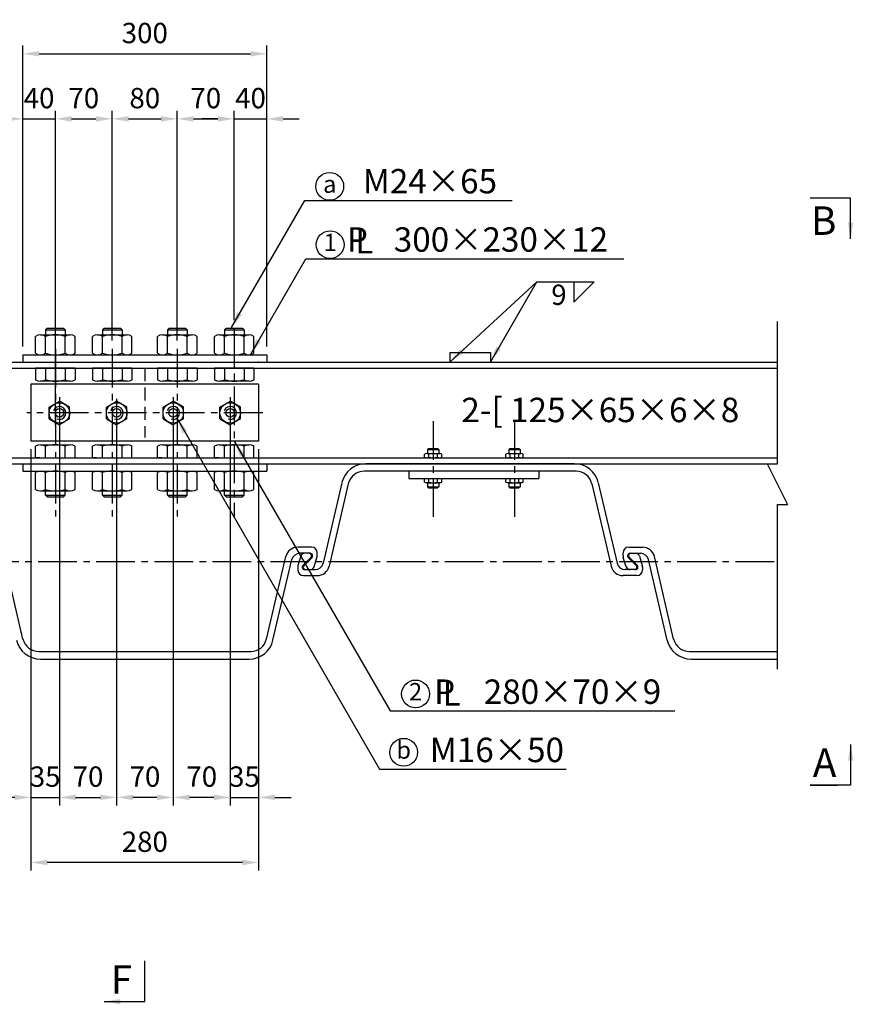
# Model space of a CAD drawing. Extents: x 200 to 8210, y 200 to 5740.
# Drawn here: x 2412 to 3437, y 1790 to 3000 of the extents above; entities that cross this region are included whole.
import ezdxf
from ezdxf.enums import TextEntityAlignment as Align

# ---------------------------------------------------------------- set-up
doc = ezdxf.new("R2010")
doc.units = 0
doc.header["$LTSCALE"] = 50
doc.linetypes.add('CENTER2', pattern=[28.575, 19.05, -3.175, 3.175, -3.175])
doc.linetypes.add('HIDDEN2', pattern=[4.7625, 3.175, -1.5875])
doc.layers.get('0').update_dxf_attribs({"linetype": 'CONTINUOUS'})
doc.layers.get('Defpoints').update_dxf_attribs({"linetype": 'CONTINUOUS'})
for name, color, linetype in [('D-BMK-BMK1', 91, 'CENTER2'), ('D-BMK-BMK2', 91, 'CONTINUOUS'), ('D-STR-DIM', 4, 'CONTINUOUS'), ('D-STR-HTXT', 4, 'CONTINUOUS'), ('D-STR-STR1', 1, 'CONTINUOUS')]:
    doc.layers.add(name, color=color, linetype=linetype)
doc.styles.add('BIGFONT', font='txt.shx', dxfattribs={"bigfont": 'extfont.shx'})
doc.dimstyles.new('A', dxfattribs={"dimtxt": 25, "dimasz": 20, "dimexe": 10, "dimexo": 10, "dimgap": 13, "dimtad": 1, "dimdec": 0, "dimzin": 1, "dimdsep": 46, "dimtxsty": 'BIGFONT', "dimcen": 0, "dimclrd": 256, "dimclre": 256, "dimclrt": 256, "dimadec": 0, "dimazin": 0, "dimtfac": 1, "dimtdec": 0, "dimtix": 1, "dimtmove": 2, "dimatfit": 3, "dimfxl": 0, "dimtolj": 1, "dimtzin": 1, "dimlwd": -1, "dimlwe": -1, "dimarcsym": 0})

# ---------------------------------------------------------------- blocks, each defined once
blk = doc.blocks.new('*D2')
at = {"layer": 'D-STR-DIM', "ltscale": 0.5}
for p, q in [((2415.6, 2598.1), (2415.6, 2968.1)), ((2715.6, 2598.1), (2715.6, 2968.1)), ((2435.6, 2958.1), (2695.6, 2958.1))]:
    blk.add_line(p, q, dxfattribs=at)
for points in [[(2435.6, 2961.4), (2435.6, 2954.7), (2415.6, 2958.1)], [(2695.6, 2961.4), (2695.6, 2954.7), (2715.6, 2958.1)]]:
    blk.add_solid(points, dxfattribs=at)
at = {"layer": 'Defpoints', "color": 0, "ltscale": 0.5}
for p in [(2715.6, 2958.1), (2415.6, 2588.1), (2715.6, 2588.1)]:
    blk.add_point(p, dxfattribs=at)
at = {"layer": 'D-STR-DIM', "ltscale": 0.5, "insert": (2565.6, 2983.6), "char_height": 25, "attachment_point": 5, "style": 'BIGFONT'}
blk.add_mtext('\\A1;300', dxfattribs=at)
blk = doc.blocks.new('*D4')
at = {"layer": 'D-STR-DIM', "ltscale": 0.5}
for p, q in [((2705.6, 2472.1), (2705.6, 1954.1)), ((2425.6, 2435.1), (2425.6, 1954.1)), ((2685.6, 1964.1), (2445.6, 1964.1))]:
    blk.add_line(p, q, dxfattribs=at)
for points in [[(2445.6, 1967.4), (2445.6, 1960.7), (2425.6, 1964.1)], [(2685.6, 1967.4), (2685.6, 1960.7), (2705.6, 1964.1)]]:
    blk.add_solid(points, dxfattribs=at)
at = {"layer": 'Defpoints', "color": 0, "ltscale": 0.5}
for p in [(2705.6, 2482.1), (2425.6, 2445.1), (2425.6, 1964.1)]:
    blk.add_point(p, dxfattribs=at)
at = {"layer": 'D-STR-DIM', "ltscale": 0.5, "insert": (2565.6, 1989.6), "char_height": 25, "attachment_point": 5, "style": 'BIGFONT'}
blk.add_mtext('\\A1;280', dxfattribs=at)
blk = doc.blocks.new('*D5')
at = {"layer": 'D-STR-DIM', "ltscale": 0.5}
for p, q in [((2600.6, 2506.6), (2600.6, 2034.1)), ((2670.6, 2414.2), (2670.6, 2034.1)), ((2650.6, 2044.1), (2620.6, 2044.1))]:
    blk.add_line(p, q, dxfattribs=at)
for points in [[(2620.6, 2047.4), (2620.6, 2040.7), (2600.6, 2044.1)], [(2650.6, 2047.4), (2650.6, 2040.7), (2670.6, 2044.1)]]:
    blk.add_solid(points, dxfattribs=at)
at = {"layer": 'Defpoints', "color": 0, "ltscale": 0.5}
for p in [(2600.6, 2516.6), (2670.6, 2424.2), (2600.6, 2044.1)]:
    blk.add_point(p, dxfattribs=at)
at = {"layer": 'D-STR-DIM', "ltscale": 0.5, "insert": (2635.6, 2069.6), "char_height": 25, "attachment_point": 5, "style": 'BIGFONT'}
blk.add_mtext('\\A1;70', dxfattribs=at)
blk = doc.blocks.new('*D6')
at = {"layer": 'D-STR-DIM', "ltscale": 0.5}
for p, q in [((2531, 2506.6), (2531, 2034.1)), ((2600.6, 2506.6), (2600.6, 2034.1)), ((2580.6, 2044.1), (2551, 2044.1))]:
    blk.add_line(p, q, dxfattribs=at)
for points in [[(2551, 2047.4), (2551, 2040.7), (2531, 2044.1)], [(2580.6, 2047.4), (2580.6, 2040.7), (2600.6, 2044.1)]]:
    blk.add_solid(points, dxfattribs=at)
at = {"layer": 'Defpoints', "color": 0, "ltscale": 0.5}
for p in [(2531, 2516.6), (2600.6, 2516.6), (2531, 2044.1)]:
    blk.add_point(p, dxfattribs=at)
at = {"layer": 'D-STR-DIM', "ltscale": 0.5, "insert": (2565.8, 2069.6), "char_height": 25, "attachment_point": 5, "style": 'BIGFONT'}
blk.add_mtext('\\A1;70', dxfattribs=at)
blk = doc.blocks.new('*D7')
at = {"layer": 'D-STR-DIM', "ltscale": 0.5}
for p, q in [((2670.6, 2506.6), (2670.6, 2034.1)), ((2705.6, 2472.1), (2705.6, 2034.1)), ((2650.6, 2044.1), (2630.6, 2044.1)), ((2670.6, 2044.1), (2705.6, 2044.1)), ((2725.6, 2044.1), (2745.6, 2044.1))]:
    blk.add_line(p, q, dxfattribs=at)
for points in [[(2650.6, 2047.4), (2650.6, 2040.7), (2670.6, 2044.1)], [(2725.6, 2047.4), (2725.6, 2040.7), (2705.6, 2044.1)]]:
    blk.add_solid(points, dxfattribs=at)
at = {"layer": 'Defpoints', "color": 0, "ltscale": 0.5}
for p in [(2670.6, 2516.6), (2705.6, 2482.1), (2705.6, 2044.1)]:
    blk.add_point(p, dxfattribs=at)
at = {"layer": 'D-STR-DIM', "ltscale": 0.5, "insert": (2688.1, 2069.6), "char_height": 25, "attachment_point": 5, "style": 'BIGFONT'}
blk.add_mtext('\\A1;35', dxfattribs=at)
blk = doc.blocks.new('*D8')
at = {"layer": 'D-STR-DIM', "ltscale": 0.5}
for p, q in [((2460.6, 2506.6), (2460.6, 2034.1)), ((2531, 2506.6), (2531, 2034.1)), ((2480.6, 2044.1), (2511, 2044.1))]:
    blk.add_line(p, q, dxfattribs=at)
for points in [[(2480.6, 2047.4), (2480.6, 2040.7), (2460.6, 2044.1)], [(2511, 2047.4), (2511, 2040.7), (2531, 2044.1)]]:
    blk.add_solid(points, dxfattribs=at)
at = {"layer": 'Defpoints', "color": 0, "ltscale": 0.5}
for p in [(2460.6, 2516.6), (2531, 2516.6), (2531, 2044.1)]:
    blk.add_point(p, dxfattribs=at)
at = {"layer": 'D-STR-DIM', "ltscale": 0.5, "insert": (2495.8, 2069.6), "char_height": 25, "attachment_point": 5, "style": 'BIGFONT'}
blk.add_mtext('\\A1;70', dxfattribs=at)
blk = doc.blocks.new('*D9')
at = {"layer": 'D-STR-DIM', "ltscale": 0.5}
for p, q in [((2460.6, 2506.6), (2460.6, 2034.1)), ((2425.6, 2472.1), (2425.6, 2034.1)), ((2405.6, 2044.1), (2385.6, 2044.1)), ((2425.6, 2044.1), (2460.6, 2044.1)), ((2480.6, 2044.1), (2500.6, 2044.1))]:
    blk.add_line(p, q, dxfattribs=at)
for points in [[(2405.6, 2047.4), (2405.6, 2040.7), (2425.6, 2044.1)], [(2480.6, 2047.4), (2480.6, 2040.7), (2460.6, 2044.1)]]:
    blk.add_solid(points, dxfattribs=at)
at = {"layer": 'Defpoints', "color": 0, "ltscale": 0.5}
for p in [(2460.6, 2516.6), (2425.6, 2482.1), (2460.6, 2044.1)]:
    blk.add_point(p, dxfattribs=at)
at = {"layer": 'D-STR-DIM', "ltscale": 0.5, "insert": (2443.1, 2069.6), "char_height": 25, "attachment_point": 5, "style": 'BIGFONT'}
blk.add_mtext('\\A1;35', dxfattribs=at)
blk = doc.blocks.new('*D10')
at = {"layer": 'D-STR-DIM', "ltscale": 0.5}
for p, q in [((2525.6, 2615.6), (2525.6, 2888.1)), ((2605.6, 2605.6), (2605.6, 2888.1)), ((2545.6, 2878.1), (2585.6, 2878.1))]:
    blk.add_line(p, q, dxfattribs=at)
for points in [[(2545.6, 2881.4), (2545.6, 2874.7), (2525.6, 2878.1)], [(2585.6, 2881.4), (2585.6, 2874.7), (2605.6, 2878.1)]]:
    blk.add_solid(points, dxfattribs=at)
at = {"layer": 'Defpoints', "color": 0, "ltscale": 0.5}
for p in [(2605.6, 2878.1), (2525.6, 2605.6), (2605.6, 2595.6)]:
    blk.add_point(p, dxfattribs=at)
at = {"layer": 'D-STR-DIM', "ltscale": 0.5, "insert": (2565.6, 2903.6), "char_height": 25, "attachment_point": 5, "style": 'BIGFONT'}
blk.add_mtext('\\A1;80', dxfattribs=at)
blk = doc.blocks.new('*D11')
at = {"layer": 'D-STR-DIM', "ltscale": 0.5}
for p, q in [((2415.6, 2598.1), (2415.6, 2888.1)), ((2455.6, 2501.6), (2455.6, 2888.1)), ((2395.6, 2878.1), (2375.6, 2878.1)), ((2415.6, 2878.1), (2455.6, 2878.1)), ((2475.6, 2878.1), (2495.6, 2878.1))]:
    blk.add_line(p, q, dxfattribs=at)
for points in [[(2395.6, 2881.4), (2395.6, 2874.7), (2415.6, 2878.1)], [(2475.6, 2881.4), (2475.6, 2874.7), (2455.6, 2878.1)]]:
    blk.add_solid(points, dxfattribs=at)
at = {"layer": 'Defpoints', "color": 0, "ltscale": 0.5}
for p in [(2455.6, 2878.1), (2415.6, 2588.1), (2455.6, 2491.6)]:
    blk.add_point(p, dxfattribs=at)
at = {"layer": 'D-STR-DIM', "ltscale": 0.5, "insert": (2435.6, 2903.6), "char_height": 25, "attachment_point": 5, "style": 'BIGFONT'}
blk.add_mtext('\\A1;40', dxfattribs=at)
blk = doc.blocks.new('*D12')
at = {"layer": 'D-STR-DIM', "ltscale": 0.5}
for p, q in [((2455.6, 2704.8), (2455.6, 2888.1)), ((2525.6, 2605.6), (2525.6, 2888.1)), ((2475.6, 2878.1), (2505.6, 2878.1))]:
    blk.add_line(p, q, dxfattribs=at)
for points in [[(2475.6, 2881.4), (2475.6, 2874.7), (2455.6, 2878.1)], [(2505.6, 2881.4), (2505.6, 2874.7), (2525.6, 2878.1)]]:
    blk.add_solid(points, dxfattribs=at)
at = {"layer": 'Defpoints', "color": 0, "ltscale": 0.5}
for p in [(2525.6, 2878.1), (2455.6, 2694.8), (2525.6, 2595.6)]:
    blk.add_point(p, dxfattribs=at)
at = {"layer": 'D-STR-DIM', "ltscale": 0.5, "insert": (2490.6, 2903.6), "char_height": 25, "attachment_point": 5, "style": 'BIGFONT'}
blk.add_mtext('\\A1;70', dxfattribs=at)
blk = doc.blocks.new('*D13')
at = {"layer": 'D-STR-DIM', "ltscale": 0.5}
for p, q in [((2605.6, 2605.6), (2605.6, 2888.1)), ((2675.6, 2630.6), (2675.6, 2888.1)), ((2625.6, 2878.1), (2655.6, 2878.1))]:
    blk.add_line(p, q, dxfattribs=at)
for points in [[(2625.6, 2881.4), (2625.6, 2874.7), (2605.6, 2878.1)], [(2655.6, 2881.4), (2655.6, 2874.7), (2675.6, 2878.1)]]:
    blk.add_solid(points, dxfattribs=at)
at = {"layer": 'Defpoints', "color": 0, "ltscale": 0.5}
for p in [(2675.6, 2878.1), (2675.6, 2620.6), (2605.6, 2595.6)]:
    blk.add_point(p, dxfattribs=at)
at = {"layer": 'D-STR-DIM', "ltscale": 0.5, "insert": (2640.6, 2903.6), "char_height": 25, "attachment_point": 5, "style": 'BIGFONT'}
blk.add_mtext('\\A1;70', dxfattribs=at)
blk = doc.blocks.new('*D14')
at = {"layer": 'D-STR-DIM', "ltscale": 0.5}
for p, q in [((2675.6, 2630.6), (2675.6, 2888.1)), ((2715.6, 2598.1), (2715.6, 2888.1)), ((2655.6, 2878.1), (2635.6, 2878.1)), ((2675.6, 2878.1), (2715.6, 2878.1)), ((2735.6, 2878.1), (2755.6, 2878.1))]:
    blk.add_line(p, q, dxfattribs=at)
for points in [[(2655.6, 2881.4), (2655.6, 2874.7), (2675.6, 2878.1)], [(2735.6, 2881.4), (2735.6, 2874.7), (2715.6, 2878.1)]]:
    blk.add_solid(points, dxfattribs=at)
at = {"layer": 'Defpoints', "color": 0, "ltscale": 0.5}
for p in [(2715.6, 2878.1), (2675.6, 2620.6), (2715.6, 2588.1)]:
    blk.add_point(p, dxfattribs=at)
at = {"layer": 'D-STR-DIM', "ltscale": 0.5, "insert": (2695.6, 2903.6), "char_height": 25, "attachment_point": 5, "style": 'BIGFONT'}
blk.add_mtext('\\A1;40', dxfattribs=at)
blk = doc.blocks.new('Hex Nut - 10 mm top')
at = {"color": 0, "linetype": 'Continuous'}
for p, q in [((-7.87, 4.55), (0, 9.09)), ((7.87, 4.55), (0, 9.09)), ((-7.87, -4.55), (-7.87, 4.55)), ((7.87, -4.55), (7.87, 4.55)), ((-7.87, -4.55), (0, -9.09)), ((7.87, -4.55), (0, -9.09))]:
    blk.add_line(p, q, dxfattribs=at)
for radius in [7.87, 3.3]:
    blk.add_circle((0, 0), radius, dxfattribs=at)
blk.add_arc((0, 0), 4.92, 250, 160, dxfattribs=at)
blk = doc.blocks.new('Hex Nut - 10 mm side')
at = {"color": 0, "linetype": 'Continuous'}
for p, q in [((-0.67, 9.09), (-8.48, 9.09)), ((-9.15, -6.82), (-9.15, 6.82)), ((-0.67, 4.55), (-8.48, 4.55)), ((0, -6.82), (0, 6.82)), ((-0.67, -4.55), (-8.48, -4.55)), ((-0.67, -9.09), (-8.48, -9.09))]:
    blk.add_line(p, q, dxfattribs=at)
for centre, radius, start, end in [((-4.97, 6.82), 4.19, 147.1328, 212.8672), ((-4.19, 6.82), 4.19, 327.1328, 32.8672), ((6.59, 0), 15.75, 163.2214, 196.7786), ((-15.75, 0), 15.75, 343.2214, 16.7787), ((-4.97, -6.82), 4.19, 147.1328, 212.8672), ((-4.19, -6.82), 4.19, 327.1328, 32.8672)]:
    blk.add_arc(centre, radius, start, end, dxfattribs=at)

msp = doc.modelspace()

# ---------------------------------------------------------------- linework, layer by layer
at = {"layer": 'D-BMK-BMK1', "linetype": 'CENTER2', "ltscale": 0.05}
for p, q in [((2675.6, 2620.6), (2675.6, 2387.6)), ((2455.6, 2595.6), (2455.6, 2387.6)), ((2525.6, 2595.6), (2525.6, 2387.6)), ((2605.6, 2595.6), (2605.6, 2387.6)), ((2460.6, 2536.1), (2460.6, 2497.1)), ((2531, 2533.8), (2531, 2494.8)), ((2600.6, 2536.1), (2600.6, 2497.1)), ((2600.6, 2533.8), (2600.6, 2494.8)), ((2670.6, 2536.1), (2670.6, 2497.1)), ((2670.6, 2533.8), (2670.6, 2494.8)), ((2710.6, 2516.6), (2420.6, 2516.6)), ((2920.1, 2506.6), (2920.1, 2389.1)), ((3020.1, 2506.6), (3020.1, 2389.1)), ((934.3, 2334.1), (3343.5, 2334.1))]:
    msp.add_line(p, q, dxfattribs=at)
at = {"layer": 'D-BMK-BMK2', "linetype": 'HIDDEN2', "ltscale": 0.1}
msp.add_line((2565.6, 2571.6), (2565.6, 2486.6), dxfattribs=at)
at = {"layer": 'D-STR-HTXT', "ltscale": 0.05}
for p, q in [((3093.1, 2677.6), (3093.1, 2652.6)), ((3093.1, 2652.6), (3118.1, 2677.6)), ((3343.5, 2454.1), (3343.5, 2629.1)), ((3343.5, 2201.5), (3343.5, 2404.1))]:
    msp.add_line(p, q, dxfattribs=at)
at = {"layer": 'D-STR-HTXT', "ltscale": 0.2}
for p, q in [((3331, 2454.1), (3343.5, 2454.1)), ((3343.5, 2454.1), (3343.5, 2454.1)), ((3343.5, 2404.1), (3356, 2404.1))]:
    msp.add_line(p, q, dxfattribs=at)
at = {"layer": 'D-STR-HTXT', "ltscale": 0.5}
msp.add_line((3331, 2454.1), (3356, 2404.1), dxfattribs=at)
at = {"layer": 'D-STR-HTXT', "ltscale": 0.05}
for centre in [(2793, 2795.1), (2793.5, 2723.4), (2898.5, 2171.2), (2883.9, 2099.5)]:
    msp.add_circle(centre, 17.1, dxfattribs=at)
for p in [(2705.6, 2579.1), (2705.6, 2516.6)]:
    msp.add_point(p, dxfattribs=at)
at = {"layer": 'D-STR-STR1', "ltscale": 0.05}
for p, q in [((2445.6, 2620.8), (2443.6, 2618.8)), ((2443.6, 2618.8), (2443.6, 2612.5)), ((2445.6, 2620.8), (2465.6, 2620.8)), ((2465.6, 2620.8), (2467.6, 2618.8)), ((2467.6, 2618.8), (2467.6, 2612.5)), ((2515.6, 2620.8), (2513.6, 2618.8)), ((2513.6, 2618.8), (2513.6, 2612.5)), ((2515.6, 2620.8), (2535.6, 2620.8)), ((2535.6, 2620.8), (2537.6, 2618.8)), ((2537.6, 2618.8), (2537.6, 2612.5)), ((2595.6, 2620.8), (2593.6, 2618.8)), ((2593.6, 2618.8), (2593.6, 2612.5)), ((2595.6, 2620.8), (2615.6, 2620.8)), ((2615.6, 2620.8), (2617.6, 2618.8)), ((2617.6, 2618.8), (2617.6, 2612.5)), ((2665.6, 2620.8), (2663.6, 2618.8)), ((2663.6, 2618.8), (2663.6, 2612.5)), ((2665.6, 2620.8), (2685.6, 2620.8)), ((2685.6, 2620.8), (2687.6, 2618.8)), ((2687.6, 2618.8), (2687.6, 2612.5)), ((2940.6, 2591.1), (2990.6, 2591.1)), ((2940.6, 2591.1), (2940.6, 2579.1)), ((2990.6, 2591.1), (2990.6, 2579.1)), ((934.3, 2579.1), (3343.5, 2579.1)), ((2415.6, 2588.1), (2715.6, 2588.1)), ((2415.6, 2588.1), (2415.6, 2579.1)), ((2715.6, 2588.1), (2715.6, 2579.1)), ((934.3, 2571.6), (3343.5, 2571.6)), ((2436.4, 2571.6), (2431.3, 2571.6)), ((2479.8, 2571.6), (2431.3, 2571.6)), ((2431.3, 2571.6), (2431.3, 2557.5)), ((2479.8, 2571.6), (2431.3, 2571.6)), ((2443.5, 2571.6), (2443.5, 2557.5)), ((2467.7, 2571.6), (2467.7, 2557.5)), ((2474.7, 2571.6), (2479.8, 2571.6)), ((2479.8, 2571.6), (2479.8, 2557.5)), ((2549.8, 2571.6), (2501.3, 2571.6)), ((2501.3, 2571.6), (2501.3, 2557.5)), ((2549.8, 2571.6), (2501.3, 2571.6)), ((2506.4, 2571.6), (2501.3, 2571.6)), ((2513.5, 2571.6), (2513.5, 2557.5)), ((2537.7, 2571.6), (2537.7, 2557.5)), ((2544.7, 2571.6), (2549.8, 2571.6)), ((2549.8, 2571.6), (2549.8, 2557.5)), ((2586.4, 2571.6), (2581.3, 2571.6)), ((2629.8, 2571.6), (2581.3, 2571.6)), ((2581.3, 2571.6), (2581.3, 2557.5)), ((2593.5, 2571.6), (2593.5, 2557.5)), ((2617.7, 2571.6), (2617.7, 2557.5)), ((2624.7, 2571.6), (2629.8, 2571.6)), ((2629.8, 2571.6), (2629.8, 2557.5)), ((2651.3, 2571.6), (2651.3, 2557.5)), ((2699.8, 2571.6), (2651.3, 2571.6)), ((2656.4, 2571.6), (2651.3, 2571.6)), ((2663.5, 2571.6), (2663.5, 2557.5)), ((2687.7, 2571.6), (2687.7, 2557.5)), ((2694.7, 2571.6), (2699.8, 2571.6)), ((2699.8, 2571.6), (2699.8, 2557.5)), ((2473.8, 2555.8), (2437.4, 2555.8)), ((2543.8, 2555.8), (2507.4, 2555.8)), ((2623.8, 2555.8), (2587.4, 2555.8)), ((2693.8, 2555.8), (2657.4, 2555.8)), ((2705.6, 2552.1), (2425.6, 2552.1)), ((2425.6, 2552.1), (2425.6, 2482.1)), ((2705.6, 2552.1), (2705.6, 2482.1)), ((2705.6, 2482.1), (2425.6, 2482.1)), ((2431.3, 2461.6), (2431.3, 2475.6)), ((2437.4, 2477.4), (2473.8, 2477.4)), ((2443.5, 2461.6), (2443.5, 2475.6)), ((2467.7, 2461.6), (2467.7, 2475.6)), ((2479.8, 2461.6), (2479.8, 2475.6)), ((2501.3, 2461.6), (2501.3, 2475.6)), ((2507.4, 2477.4), (2543.8, 2477.4)), ((2513.5, 2461.6), (2513.5, 2475.6)), ((2537.7, 2461.6), (2537.7, 2475.6)), ((2549.8, 2461.6), (2549.8, 2475.6)), ((2581.3, 2461.6), (2581.3, 2475.6)), ((2587.4, 2477.4), (2623.8, 2477.4)), ((2593.5, 2461.6), (2593.5, 2475.6)), ((2617.7, 2461.6), (2617.7, 2475.6)), ((2629.8, 2461.6), (2629.8, 2475.6)), ((2651.3, 2461.6), (2651.3, 2475.6)), ((2657.4, 2477.4), (2693.8, 2477.4)), ((2663.5, 2461.6), (2663.5, 2475.6)), ((2687.7, 2461.6), (2687.7, 2475.6)), ((2699.8, 2461.6), (2699.8, 2475.6)), ((2914.6, 2473.1), (2913.1, 2471.6)), ((2913.1, 2471.6), (2913.1, 2466.6)), ((2914.6, 2473.1), (2925.6, 2473.1)), ((2925.6, 2473.1), (2927.1, 2471.6)), ((2927.1, 2471.6), (2927.1, 2466.6)), ((3014.6, 2473.1), (3013.1, 2471.6)), ((3013.1, 2471.6), (3013.1, 2466.6)), ((3014.6, 2473.1), (3025.6, 2473.1)), ((3025.6, 2473.1), (3027.1, 2471.6)), ((3027.1, 2471.6), (3027.1, 2466.6)), ((934.3, 2461.6), (3343.5, 2461.6)), ((2431.3, 2461.6), (2479.8, 2461.6)), ((2436.4, 2461.6), (2431.3, 2461.6)), ((2431.3, 2461.6), (2479.8, 2461.6)), ((2474.7, 2461.6), (2479.8, 2461.6)), ((2501.3, 2461.6), (2549.8, 2461.6)), ((2506.4, 2461.6), (2501.3, 2461.6)), ((2501.3, 2461.6), (2549.8, 2461.6)), ((2544.7, 2461.6), (2549.8, 2461.6)), ((2581.3, 2461.6), (2629.8, 2461.6)), ((2586.4, 2461.6), (2581.3, 2461.6)), ((2581.3, 2461.6), (2629.8, 2461.6)), ((2624.7, 2461.6), (2629.8, 2461.6)), ((2651.3, 2461.6), (2699.8, 2461.6)), ((2656.4, 2461.6), (2651.3, 2461.6)), ((2651.3, 2461.6), (2699.8, 2461.6)), ((2694.7, 2461.6), (2699.8, 2461.6)), ((934.3, 2454.1), (3343.5, 2454.1)), ((2415.6, 2454.1), (2415.6, 2445.1)), ((2415.6, 2445.1), (2715.6, 2445.1)), ((2715.6, 2454.1), (2715.6, 2445.1)), ((3095.8, 2444.9), (2835.3, 2444.9)), ((3094, 2454.1), (2837.2, 2454.1)), ((2890.1, 2444.9), (2890.1, 2435.9)), ((3050.1, 2444.9), (3050.1, 2435.9)), ((2890.1, 2435.9), (3050.1, 2435.9)), ((2443.6, 2415.4), (2443.6, 2420.7)), ((2467.6, 2415.4), (2467.6, 2420.7)), ((2513.6, 2415.4), (2513.6, 2420.7)), ((2537.6, 2415.4), (2537.6, 2420.7)), ((2593.6, 2415.4), (2593.6, 2420.7)), ((2617.6, 2415.4), (2617.6, 2420.7)), ((2663.6, 2415.4), (2663.6, 2420.7)), ((2687.6, 2415.4), (2687.6, 2420.7)), ((2913.1, 2430.9), (2913.1, 2425.9)), ((2913.1, 2425.9), (2914.6, 2424.4)), ((2914.6, 2424.4), (2925.6, 2424.4)), ((2927.1, 2425.9), (2925.6, 2424.4)), ((2927.1, 2430.9), (2927.1, 2425.9)), ((3013.1, 2430.9), (3013.1, 2425.9)), ((3013.1, 2425.9), (3014.6, 2424.4)), ((3014.6, 2424.4), (3025.6, 2424.4)), ((3027.1, 2425.9), (3025.6, 2424.4)), ((3027.1, 2430.9), (3027.1, 2425.9)), ((2443.6, 2415.4), (2445.6, 2413.4)), ((2445.6, 2413.4), (2465.6, 2413.4)), ((2465.6, 2413.4), (2467.6, 2415.4)), ((2513.6, 2415.4), (2515.6, 2413.4)), ((2515.6, 2413.4), (2535.6, 2413.4)), ((2535.6, 2413.4), (2537.6, 2415.4)), ((2593.6, 2415.4), (2595.6, 2413.4)), ((2595.6, 2413.4), (2615.6, 2413.4)), ((2615.6, 2413.4), (2617.6, 2415.4)), ((2663.6, 2415.4), (2665.6, 2413.4)), ((2665.6, 2413.4), (2685.6, 2413.4)), ((2685.6, 2413.4), (2687.6, 2415.4)), ((2770.6, 2351.6), (2753.6, 2351.6)), ((3160.6, 2351.6), (3177.6, 2351.6)), ((2769, 2344.1), (2756.1, 2344.1)), ((2769.7, 2339), (2760, 2329.2)), ((2761.4, 2329.2), (2771.2, 2339)), ((3169.7, 2329.2), (3160, 2339)), ((3161.4, 2339), (3171.2, 2329.2)), ((3162.1, 2344.1), (3175.1, 2344.1)), ((2762.1, 2324.1), (2775.1, 2324.1)), ((3169, 2324.1), (3156.1, 2324.1)), ((2760.6, 2316.6), (2777.6, 2316.6)), ((3170.6, 2316.6), (3153.6, 2316.6)), ((2435.3, 2223.3), (2695.8, 2223.3)), ((3235.3, 2223.3), (3343.5, 2223.3)), ((2437.2, 2214.1), (2694, 2214.1)), ((3237.2, 2214.1), (3343.5, 2214.1))]:
    msp.add_line(p, q, dxfattribs=at)
at = {"layer": 'D-STR-STR1', "ltscale": 0.5}
for p, q in [((2443.6, 2618.8), (2467.6, 2618.8)), ((2513.6, 2618.8), (2537.6, 2618.8)), ((2593.6, 2618.8), (2617.6, 2618.8)), ((2663.6, 2618.8), (2687.6, 2618.8)), ((2913.1, 2471.6), (2927.1, 2471.6)), ((3013.1, 2471.6), (3027.1, 2471.6)), ((2909.5, 2462.4), (2909.5, 2465.8)), ((2912.2, 2466.6), (2928.1, 2466.6)), ((2912.2, 2461.6), (2928.1, 2461.6)), ((2914.8, 2462.4), (2914.8, 2465.8)), ((2925.4, 2462.4), (2925.4, 2465.8)), ((2930.7, 2462.4), (2930.7, 2465.8)), ((3009.5, 2462.4), (3009.5, 2465.8)), ((3012.2, 2466.6), (3028.1, 2466.6)), ((3012.2, 2461.6), (3028.1, 2461.6)), ((3014.8, 2462.4), (3014.8, 2465.8)), ((3025.4, 2462.4), (3025.4, 2465.8)), ((3030.7, 2462.4), (3030.7, 2465.8)), ((2909.5, 2431.7), (2909.5, 2435.1)), ((2912.2, 2435.9), (2928.1, 2435.9)), ((2914.8, 2431.7), (2914.8, 2435.1)), ((2925.4, 2431.7), (2925.4, 2435.1)), ((2930.7, 2431.7), (2930.7, 2435.1)), ((3009.5, 2431.7), (3009.5, 2435.1)), ((3012.2, 2435.9), (3028.1, 2435.9)), ((3014.8, 2431.7), (3014.8, 2435.1)), ((3025.4, 2431.7), (3025.4, 2435.1)), ((3030.7, 2431.7), (3030.7, 2435.1)), ((2808, 2430.9), (2784.8, 2331.8)), ((2815.8, 2429.4), (2792.2, 2328.2)), ((2912.2, 2430.9), (2928.1, 2430.9)), ((2913.1, 2425.9), (2927.1, 2425.9)), ((3012.2, 2430.9), (3028.1, 2430.9)), ((3013.1, 2425.9), (3027.1, 2425.9)), ((3115.3, 2429.4), (3139, 2328.2)), ((3123.2, 2430.9), (3146.3, 2331.8)), ((2443.6, 2415.4), (2467.6, 2415.4)), ((2513.6, 2415.4), (2537.6, 2415.4)), ((2593.6, 2415.4), (2617.6, 2415.4)), ((2663.6, 2415.4), (2687.6, 2415.4)), ((2415.8, 2238.7), (2392.2, 2340)), ((2715.3, 2238.7), (2739, 2340)), ((2723.2, 2237.3), (2746.3, 2336.3)), ((2757.5, 2340.6), (2753.9, 2329.2)), ((2765.6, 2344.1), (2762.2, 2344.1)), ((2767.6, 2344.1), (2763, 2344.1)), ((2768.3, 2344.1), (2763, 2344.1)), ((2765.6, 2344.1), (2764.5, 2344.1)), ((2765.6, 2344.1), (2765.1, 2344.1)), ((2765.6, 2344.1), (2765.1, 2344.1)), ((2773.7, 2327.6), (2777.2, 2338.9)), ((2777.6, 2341.5), (2777.6, 2344.6)), ((2777.6, 2341.3), (2777.6, 2343.6)), ((3153.6, 2341.5), (3153.6, 2344.6)), ((3153.6, 2341.3), (3153.6, 2343.6)), ((3157.5, 2327.6), (3153.9, 2338.9)), ((3162.8, 2344.1), (3168.2, 2344.1)), ((3163.5, 2344.1), (3168.2, 2344.1)), ((3165.6, 2344.1), (3166, 2344.1)), ((3165.6, 2344.1), (3166.7, 2344.1)), ((3165.6, 2344.1), (3168.9, 2344.1)), ((3165.6, 2344.1), (3166, 2344.1)), ((3173.7, 2340.6), (3177.2, 2329.2)), ((3208, 2237.3), (3184.8, 2336.3)), ((3215.8, 2238.7), (3192.2, 2340)), ((2753.6, 2326.9), (2753.6, 2324.6)), ((2753.6, 2326.6), (2753.6, 2323.6)), ((2762.8, 2324.1), (2768.2, 2324.1)), ((2763.5, 2324.1), (2768.2, 2324.1)), ((2765.6, 2324.1), (2766, 2324.1)), ((2765.6, 2324.1), (2766.7, 2324.1)), ((2765.6, 2324.1), (2768.9, 2324.1)), ((2765.6, 2324.1), (2766, 2324.1)), ((3165.6, 2324.1), (3162.2, 2324.1)), ((3167.6, 2324.1), (3163, 2324.1)), ((3168.3, 2324.1), (3163, 2324.1)), ((3165.6, 2324.1), (3164.5, 2324.1)), ((3165.6, 2324.1), (3165.1, 2324.1)), ((3165.6, 2324.1), (3165.1, 2324.1)), ((3177.6, 2326.9), (3177.6, 2324.6)), ((3177.6, 2326.6), (3177.6, 2323.6))]:
    msp.add_line(p, q, dxfattribs=at)
at = {"layer": 'D-STR-STR1', "ltscale": 0.05}
for centre, radius, start, end in [((2437.4, 2566.9), 11.2, 237.1328, 302.8672), ((2455.6, 2597.7), 42, 253.2214, 286.7786), ((2473.8, 2566.9), 11.2, 237.1328, 302.8672), ((2507.4, 2566.9), 11.2, 237.1328, 302.8672), ((2525.6, 2597.7), 42, 253.2214, 286.7786), ((2543.8, 2566.9), 11.2, 237.1328, 302.8672), ((2587.4, 2566.9), 11.2, 237.1328, 302.8672), ((2605.6, 2597.7), 42, 253.2214, 286.7786), ((2623.8, 2566.9), 11.2, 237.1328, 302.8672), ((2657.4, 2566.9), 11.2, 237.1328, 302.8672), ((2675.6, 2597.7), 42, 253.2214, 286.7786), ((2693.8, 2566.9), 11.2, 237.1328, 302.8672), ((2437.4, 2466.2), 11.2, 57.1328, 122.8672), ((2455.6, 2435.4), 42, 73.2214, 106.7786), ((2473.8, 2466.2), 11.2, 57.1328, 122.8672), ((2507.4, 2466.2), 11.2, 57.1328, 122.8672), ((2525.6, 2435.4), 42, 73.2214, 106.7786), ((2543.8, 2466.2), 11.2, 57.1328, 122.8672), ((2587.4, 2466.2), 11.2, 57.1328, 122.8672), ((2605.6, 2435.4), 42, 73.2214, 106.7786), ((2623.8, 2466.2), 11.2, 57.1328, 122.8672), ((2657.4, 2466.2), 11.2, 57.1328, 122.8672), ((2675.6, 2435.4), 42, 73.2214, 106.7786), ((2693.8, 2466.2), 11.2, 57.1328, 122.8672), ((2753.6, 2336.6), 15, 90, 166.856), ((2770.6, 2344.6), 7, 0, 90), ((3160.6, 2344.6), 7, 90, 180), ((3177.6, 2336.6), 15, 13.144, 90), ((2756.1, 2334.1), 10, 90, 166.856), ((2769, 2341.1), 3, 315, 90), ((3162.1, 2341.1), 3, 90, 225), ((3175.1, 2334.1), 10, 13.144, 90), ((2762.1, 2327.1), 3, 135, 270), ((2775.1, 2334.1), 10, 270, 346.856), ((2777.6, 2331.6), 15, 270, 346.856), ((3153.6, 2331.6), 15, 193.144, 270), ((3156.1, 2334.1), 10, 193.144, 270), ((3169, 2327.1), 3, 270, 45), ((2760.6, 2323.6), 7, 180, 270), ((3170.6, 2323.6), 7, 270, 0)]:
    msp.add_arc(centre, radius, start, end, dxfattribs=at)
at = {"layer": 'D-STR-STR1', "ltscale": 0.5}
for centre, radius, start, end in [((2912.2, 2461.7), 4.89, 57.1328, 122.8672), ((2912.2, 2466.5), 4.89, 237.1328, 302.8672), ((2920.1, 2448.2), 18.4, 73.2214, 106.7786), ((2920.1, 2479.9), 18.4, 253.2214, 286.7786), ((2928.1, 2461.7), 4.89, 57.1328, 122.8672), ((2928.1, 2466.5), 4.89, 237.1328, 302.8672), ((3012.2, 2461.7), 4.89, 57.1328, 122.8672), ((3012.2, 2466.5), 4.89, 237.1328, 302.8672), ((3020.1, 2448.2), 18.4, 73.2214, 106.7786), ((3020.1, 2479.9), 18.4, 253.2214, 286.7786), ((3028.1, 2461.7), 4.89, 57.1328, 122.8672), ((3028.1, 2466.5), 4.89, 237.1328, 302.8672), ((2837.2, 2424.1), 30, 90, 166.856), ((2835.3, 2424.9), 20, 90, 166.856), ((3094, 2424.1), 30, 13.144, 90), ((3095.8, 2424.9), 20, 13.144, 90), ((2912.2, 2431), 4.89, 57.1328, 122.8672), ((2920.1, 2417.5), 18.4, 73.2214, 106.7786), ((2928.1, 2431), 4.89, 57.1328, 122.8672), ((3012.2, 2431), 4.89, 57.1328, 122.8672), ((3020.1, 2417.5), 18.4, 73.2214, 106.7786), ((3028.1, 2431), 4.89, 57.1328, 122.8672), ((2912.2, 2435.8), 4.89, 237.1328, 302.8672), ((2920.1, 2449.2), 18.4, 253.2214, 286.7786), ((2928.1, 2435.8), 4.89, 237.1328, 302.8672), ((3012.2, 2435.8), 4.89, 237.1328, 302.8672), ((3020.1, 2449.2), 18.4, 253.2214, 286.7786), ((3028.1, 2435.8), 4.89, 237.1328, 302.8672), ((2762.2, 2339.1), 5, 90, 162.646), ((2767.6, 2341.1), 3, 315, 90), ((2769.6, 2341.3), 8, 342.646, 0), ((3161.6, 2341.3), 8, 180, 197.354), ((3163.5, 2341.1), 3, 90, 225), ((3168.9, 2339.1), 5, 17.354, 90), ((2761.6, 2326.9), 8, 162.646, 180), ((2763.5, 2327.1), 3, 135, 270), ((2768.9, 2329.1), 5, 270, 342.646), ((3162.2, 2329.1), 5, 197.354, 270), ((3167.6, 2327.1), 3, 270, 45), ((3169.6, 2326.9), 8, 0, 17.354), ((2437.2, 2244.1), 30, 193.144, 270), ((2435.3, 2243.3), 20, 193.144, 270), ((2694, 2244.1), 30, 270, 346.856), ((2695.8, 2243.3), 20, 270, 346.856), ((3237.2, 2244.1), 30, 193.144, 270), ((3235.3, 2243.3), 20, 193.144, 270)]:
    msp.add_arc(centre, radius, start, end, dxfattribs=at)

# ---------------------------------------------------------------- block references
at = {"layer": 'D-STR-STR1', "ltscale": 0.05, "xscale": 2.66664, "yscale": 2.66664, "zscale": 2.66664, "rotation": 270}
for p in [(2455.6, 2588.1), (2525.6, 2588.1), (2605.6, 2588.1), (2675.6, 2588.1)]:
    msp.add_blockref('Hex Nut - 10 mm side', p, dxfattribs=at)
at = {"layer": 'D-STR-STR1', "ltscale": 0.2, "xscale": 1.59984, "yscale": 1.59984, "zscale": 1.59984}
for p in [(2460.6, 2516.6), (2531, 2516.6), (2600.6, 2516.6), (2670.6, 2516.6)]:
    msp.add_blockref('Hex Nut - 10 mm top', p, dxfattribs=at)
at = {"layer": 'D-STR-STR1', "ltscale": 0.5, "xscale": 2.66664, "yscale": 2.66664, "zscale": 2.66664, "rotation": 270}
for p in [(2455.6, 2420.7), (2525.6, 2420.7), (2605.6, 2420.7), (2675.6, 2420.7)]:
    msp.add_blockref('Hex Nut - 10 mm side', p, dxfattribs=at)

# ---------------------------------------------------------------- texts
at = {"layer": 'D-STR-HTXT', "ltscale": 0.5, "style": 'BIGFONT'}
for s, p in [('M24×65', (2998.7, 2786.5)), ('P', (2839.9, 2714.8)), ('L', (2846.6, 2712.6)), ('300×230×12', (3135.3, 2714.8)), ('2-[ 125×65×6×8 ', (3305.7, 2505.3)), ('P', (2947.2, 2159)), ('L', (2953.9, 2156.8)), ('280×70×9', (3200.5, 2159)), ('M16×50', (3081, 2087.4))]:
    msp.add_text(s, height=30, dxfattribs=at).set_placement(p, align=Align.RIGHT)
at = {"layer": 'D-STR-HTXT', "ltscale": 0.05, "style": 'BIGFONT'}
for s, p in [('a', (2793, 2795.1)), ('1', (2793.5, 2723.4)), ('2', (2898.5, 2171.2)), ('b', (2883.9, 2099.5))]:
    msp.add_text(s, height=21.4, dxfattribs=at).set_placement(p, align=Align.MIDDLE)
at = {"layer": 'D-STR-HTXT', "ltscale": 0.5, "style": 'BIGFONT'}
for s, p in [('B', (3416, 2770.5)), ('A', (3416, 2104.2)), ('F', (2550, 1837.8))]:
    msp.add_text(s, height=35, dxfattribs=at).set_placement(p, align=Align.TOP_RIGHT)
at = {"layer": 'D-STR-HTXT', "ltscale": 0.05, "insert": (3065.5, 2674.5), "char_height": 25, "attachment_point": 1, "rotation": 359.0913, "style": 'BIGFONT'}
msp.add_mtext('9', dxfattribs=at)

# ---------------------------------------------------------------- dimensions: what is measured, and where the dimension line sits
at = {"layer": 'D-STR-DIM', "ltscale": 0.05}
for base, p1, p2, picture, middle in [((2715.6, 2958.1), (2415.6, 2588.1), (2715.6, 2588.1), '*D2', (2565.6, 2983.6)), ((2455.6, 2878.1), (2415.6, 2588.1), (2455.6, 2491.6), '*D11', (2435.6, 2903.6)), ((2525.6, 2878.1), (2455.6, 2694.8), (2525.6, 2595.6), '*D12', (2490.6, 2903.6)), ((2605.6, 2878.1), (2525.6, 2605.6), (2605.6, 2595.6), '*D10', (2565.6, 2903.6)), ((2675.6, 2878.1), (2605.6, 2595.6), (2675.6, 2620.6), '*D13', (2640.6, 2903.6)), ((2715.6, 2878.1), (2675.6, 2620.6), (2715.6, 2588.1), '*D14', (2695.6, 2903.6)), ((2460.6, 2044.1), (2425.6, 2482.1), (2460.6, 2516.6), '*D9', (2443.1, 2069.6)), ((2531, 2044.1), (2460.6, 2516.6), (2531, 2516.6), '*D8', (2495.8, 2069.6)), ((2531, 2044.1), (2600.6, 2516.6), (2531, 2516.6), '*D6', (2565.8, 2069.6)), ((2600.6, 2044.1), (2670.6, 2424.2), (2600.6, 2516.6), '*D5', (2635.6, 2069.6)), ((2705.6, 2044.1), (2670.6, 2516.6), (2705.6, 2482.1), '*D7', (2688.1, 2069.6)), ((2425.6, 1964.1), (2705.6, 2482.1), (2425.6, 2445.1), '*D4', (2565.6, 1989.6))]:
    dim = msp.add_linear_dim(base=base, p1=p1, p2=p2, dimstyle='A', dxfattribs=at)
    dim.commit()
    dim.dimension.update_dxf_attribs({"geometry": picture, "text_midpoint": middle})

# ---------------------------------------------------------------- leaders
at = {"layer": 'D-STR-HTXT', "ltscale": 0.5}
for points in [[(2672.3, 2621.7), (2762.5, 2777.9), (3017.3, 2777.9)], [(2695.4, 2588.2), (2763.5, 2706.2), (3154.7, 2706.2)], [(2604.9, 2510.4), (2854.1, 2078.7), (3083.6, 2078.7)], [(2675.5, 2482.1), (2867.1, 2150.3), (3217.4, 2150.3)]]:
    msp.add_leader(points, dimstyle='A', override={"dimgap": 13, "dimtad": 0}, dxfattribs=at)
at = {"layer": 'D-STR-HTXT', "ltscale": 0.05}
for points in [[(3433.5, 2730.5), (3433.5, 2780.5), (3415.8, 2780.5), (3383.5, 2780.5)], [(2940.6, 2579.1), (3047.5, 2677.6), (3093.1, 2677.6)], [(2990.6, 2579.1), (3047.5, 2677.6), (3118.1, 2677.6)], [(3433.5, 2109.2), (3433.5, 2059.2), (3383.5, 2059.2), (3417.2, 2059.2)], [(2515.6, 1793), (2565.6, 1793), (2565.6, 1810.7), (2565.6, 1843)]]:
    msp.add_leader(points, dimstyle='A', dxfattribs=at)

doc.saveas('drawing.dxf')
